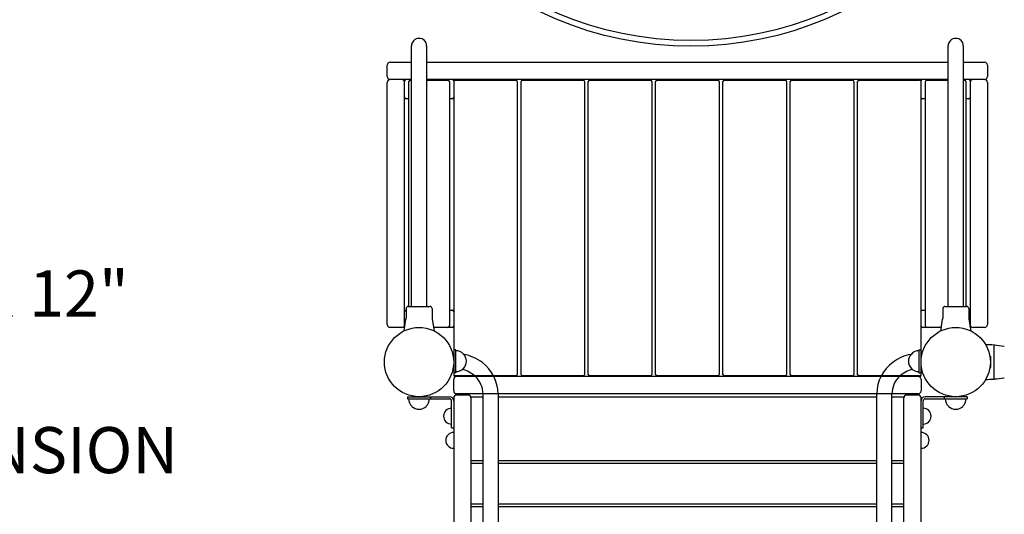
# Model space of a CAD drawing. Units: inches. Extents: x 260 to 802, y -29 to 308.
# Drawn here: x 369 to 455, y 159 to 202 of the extents above; entities that cross this region are included whole.
import ezdxf

# ---------------------------------------------------------------- set-up
doc = ezdxf.new("R2010")
doc.units = ezdxf.units.IN
doc.header["$LTSCALE"] = 12
doc.header["$MEASUREMENT"] = 0
for name, color, linetype in [('1', 7, 'Continuous'), ('33', 20, 'Continuous'), ('6070', 7, 'Continuous'), ('8', 7, 'Continuous')]:
    doc.layers.add(name, color=color, linetype=linetype)
doc.styles.add('NORMAL', font='simplex')
doc.styles.get("Standard").update_dxf_attribs({"font": 'romans.shx'})
doc.dimstyles.get("Standard").update_dxf_attribs({"dimscale": 60, "dimtxt": 0.0833, "dimasz": 0.0833, "dimexe": 0.0833, "dimexo": 0.04, "dimgap": 0.09, "dimtad": 0, "dimtih": 1, "dimtoh": 1, "dimdec": 4, "dimzin": 1, "dimdsep": 46, "dimlunit": 4, "dimtxsty": 'Standard', "dimcen": 0.09, "dimclrt": 150, "dimadec": 4, "dimazin": 0, "dimtfac": 1, "dimtdec": 0, "dimtofl": 0, "dimtmove": 0, "dimatfit": 3, "dimfxl": 1, "dimtolj": 1, "dimtzin": 0, "dimarcsym": 0})

# ---------------------------------------------------------------- blocks, each defined once
blk = doc.blocks.new('*D39')
at = {"layer": '33', "color": 0, "lineweight": -2, "transparency": 16777216}
for p, q in [((299.902, 144.639), (299.902, 308.013)), ((632.829, 135.186), (632.829, 308.013)), ((304.9, 303.015), (448.471, 303.015)), ((627.831, 303.015), (484.261, 303.015))]:
    blk.add_line(p, q, dxfattribs=at)
at = {"layer": '33', "color": 0, "transparency": 16777216}
for points in [[(304.9, 303.848), (304.9, 302.182), (299.902, 303.015)], [(627.831, 303.848), (627.831, 302.182), (632.829, 303.015)]]:
    blk.add_solid(points, dxfattribs=at)
at = {"layer": '33', "color": 150, "transparency": 16777216, "insert": (466.366, 303.015), "char_height": 4.998, "attachment_point": 5}
blk.add_mtext('\\A1;27\'-9"', dxfattribs=at)
blk = doc.blocks.new('*D40')
at = {"layer": '33', "color": 0, "lineweight": -2, "transparency": 16777216}
for p, q in [((403.177, 272.714), (264.609, 272.714)), ((269.607, 267.716), (269.607, 130.315)), ((269.607, -23.837), (269.607, 113.565)), ((432.289, -28.835), (264.609, -28.835))]:
    blk.add_line(p, q, dxfattribs=at)
at = {"layer": '33', "color": 0, "transparency": 16777216}
for points in [[(268.774, 267.716), (270.44, 267.716), (269.607, 272.714)], [(268.774, -23.837), (270.44, -23.837), (269.607, -28.835)]]:
    blk.add_solid(points, dxfattribs=at)
at = {"layer": '33', "color": 150, "transparency": 16777216, "insert": (269.607, 121.94), "char_height": 4.998, "attachment_point": 5}
blk.add_mtext('\\A1;25\'-2"', dxfattribs=at)
blk = doc.blocks.new('HANDICAP-SYMBOL')
at = {"layer": '1'}
for points in [[(-1.909, 4.698), (-2.983, 9.235, 3.809121), (-4.832, 10.48), (-1.657, -2.935), (7.154, -2.935), (9.904, -12.123), (14.515, -10.998), (14.157, -9.529), (10.941, -10.313), (8.28, -1.422), (-0.46, -1.422), (-1.551, 3.186), (5.692, 3.186), (5.692, 4.698)], [(-4.504, 2.526), (-4.868, 4.067, 1.296211), (7.275, -8.614), (6.637, -6.481, -1.394955)]]:
    blk.add_lwpolyline(points, format="xyb", close=True, dxfattribs=at)
at = {"layer": '1', "ltscale": 36}
for radius in [30, 29.5]:
    blk.add_circle((0, 0), radius, dxfattribs=at)

msp = doc.modelspace()

# ---------------------------------------------------------------- linework, layer by layer
at = {"layer": '1'}
for p, q in [((403.349, 177.487), (403.349, 200.073)), ((404.662, 200.073), (404.662, 177.487)), ((449.849, 177.487), (449.849, 200.073)), ((451.162, 200.073), (451.162, 177.487)), ((401.256, 197.415), (401.256, 198.415)), ((401.506, 198.665), (403.349, 198.665)), ((404.662, 198.665), (449.849, 198.665)), ((451.162, 198.665), (453.006, 198.665)), ((453.256, 198.415), (453.256, 197.415)), ((403.349, 197.165), (401.506, 197.165)), ((403.256, 197.105), (403.349, 197.105)), ((449.849, 197.165), (404.662, 197.165)), ((404.662, 197.105), (406.506, 197.105)), ((407.131, 197.105), (412.381, 197.105)), ((412.964, 197.105), (418.214, 197.105)), ((418.797, 197.105), (424.047, 197.105)), ((424.631, 197.105), (429.881, 197.105)), ((430.464, 197.105), (435.714, 197.105)), ((436.297, 197.105), (441.547, 197.105)), ((442.131, 197.105), (447.381, 197.105)), ((448.006, 197.105), (449.849, 197.105)), ((453.006, 197.165), (451.162, 197.165)), ((451.162, 197.105), (451.256, 197.105)), ((401.256, 175.915), (401.256, 196.915)), ((402.756, 175.79), (402.756, 197.04)), ((403.131, 177.487), (403.131, 196.98)), ((406.631, 196.98), (406.631, 175.79)), ((407.006, 197.04), (407.006, 171.54)), ((412.506, 196.98), (412.506, 171.6)), ((412.839, 171.6), (412.839, 196.98)), ((418.339, 196.98), (418.339, 171.6)), ((418.672, 171.6), (418.672, 196.98)), ((424.172, 196.98), (424.172, 171.6)), ((424.506, 171.6), (424.506, 196.98)), ((430.006, 196.98), (430.006, 171.6)), ((430.339, 171.6), (430.339, 196.98)), ((435.839, 196.98), (435.839, 171.6)), ((436.172, 171.6), (436.172, 196.98)), ((441.672, 196.98), (441.672, 171.6)), ((442.006, 171.6), (442.006, 196.98)), ((447.506, 171.54), (447.506, 197.04)), ((447.881, 175.79), (447.881, 196.98)), ((451.381, 196.98), (451.381, 177.487)), ((451.756, 197.04), (451.756, 175.79)), ((453.256, 196.915), (453.256, 175.915)), ((403.131, 195.478), (402.881, 195.478)), ((406.881, 195.478), (406.631, 195.478)), ((447.881, 195.478), (447.631, 195.478)), ((451.631, 195.478), (451.381, 195.478)), ((403.067, 177.487), (404.945, 177.487)), ((449.567, 177.487), (451.445, 177.487)), ((402.88, 177.299), (402.88, 176.466)), ((405.132, 177.299), (405.132, 176.466)), ((406.631, 177.165), (406.881, 177.165)), ((447.631, 177.165), (447.881, 177.165)), ((449.38, 177.299), (449.38, 176.466)), ((451.632, 177.299), (451.632, 176.466)), ((402.704, 175.368), (402.873, 176.383)), ((405.139, 176.383), (405.308, 175.368)), ((449.204, 175.368), (449.373, 176.383)), ((451.639, 176.383), (451.808, 175.368)), ((402.506, 175.665), (401.506, 175.665)), ((406.881, 175.665), (405.258, 175.665)), ((449.253, 175.665), (447.631, 175.665)), ((453.006, 175.665), (452.006, 175.665)), ((453.849, 171.227), (453.849, 174.104)), ((407.193, 173.741), (407.006, 173.741)), ((407.006, 173.741), (407.006, 171.741)), ((407.193, 171.741), (407.193, 173.741)), ((447.318, 173.741), (447.318, 171.741)), ((447.318, 173.741), (447.506, 173.741)), ((447.506, 171.741), (447.506, 173.741)), ((453.464, 173.165), (453.491, 173.165)), ((453.521, 173.135), (453.521, 172.195)), ((407.193, 171.741), (407.006, 171.741)), ((447.318, 171.741), (447.506, 171.741)), ((453.491, 172.165), (453.464, 172.165)), ((407.006, 170.165), (407.006, 171.165)), ((412.381, 171.475), (407.131, 171.475)), ((447.381, 171.415), (407.131, 171.415)), ((418.214, 171.475), (412.964, 171.475)), ((424.047, 171.475), (418.797, 171.475)), ((429.881, 171.475), (424.631, 171.475)), ((435.714, 171.475), (430.464, 171.475)), ((441.547, 171.475), (436.297, 171.475)), ((447.381, 171.475), (442.131, 171.475)), ((447.506, 171.165), (447.506, 170.165)), ((447.256, 169.915), (407.256, 169.915)), ((408.256, 169.811), (407.256, 169.811)), ((409.536, 169.912), (409.536, 154.304)), ((410.851, 169.912), (410.851, 154.304)), ((443.661, 154.288), (443.661, 169.909)), ((444.976, 154.288), (444.976, 169.909)), ((447.256, 169.811), (446.256, 169.811)), ((403.006, 169.665), (406.631, 169.665)), ((403.006, 169.665), (403.006, 169.485)), ((403.006, 169.485), (406.638, 169.485)), ((405.006, 169.665), (405.006, 169.485)), ((406.826, 166.975), (406.826, 169.298)), ((407.006, 169.561), (407.006, 154.663)), ((409.536, 169.629), (408.506, 169.629)), ((408.506, 169.629), (408.506, 154.629)), ((443.661, 169.629), (410.851, 169.629)), ((446.006, 169.629), (444.976, 169.629)), ((446.006, 154.629), (446.006, 169.629)), ((447.506, 154.663), (447.506, 169.561)), ((447.686, 166.975), (447.686, 169.305)), ((451.506, 169.665), (447.866, 169.665)), ((447.866, 169.485), (451.506, 169.485)), ((449.506, 169.665), (449.506, 169.485)), ((451.506, 169.665), (451.506, 169.485)), ((406.826, 166.975), (407.006, 166.975)), ((447.506, 166.975), (447.686, 166.975)), ((408.506, 164.129), (409.536, 164.129)), ((409.536, 163.879), (408.506, 163.879)), ((410.851, 164.129), (443.661, 164.129)), ((443.661, 163.879), (410.851, 163.879)), ((444.976, 164.129), (446.006, 164.129)), ((446.006, 163.879), (444.976, 163.879)), ((408.506, 160.379), (409.536, 160.379)), ((409.536, 160.129), (408.506, 160.129)), ((410.851, 160.379), (443.661, 160.379)), ((443.661, 160.129), (410.851, 160.129)), ((444.976, 160.379), (446.006, 160.379)), ((446.006, 160.129), (444.976, 160.129))]:
    msp.add_line(p, q, dxfattribs=at)
for centre, radius, start, end in [((404.006, 200.073), 0.657, 0, 179.99998), ((450.506, 200.073), 0.657, 0, 179.99998), ((401.506, 198.415), 0.25, 90, 180), ((453.006, 198.415), 0.25, 0, 90), ((401.506, 197.415), 0.25, 180, 270), ((401.506, 196.915), 0.25, 90, 180), ((402.506, 196.915), 0.25, 0, 90), ((402.881, 197.04), 0.125, 90, 180), ((403.256, 196.98), 0.125, 90, 180), ((406.506, 196.98), 0.125, 0, 90), ((406.881, 197.04), 0.125, 0, 90), ((407.131, 197.04), 0.125, 90, 180), ((407.131, 196.98), 0.125, 90, 180), ((408.381, 197.04), 0.125, 31.33225, 90), ((412.381, 196.98), 0.125, 0, 90), ((412.964, 196.98), 0.125, 90, 180), ((418.214, 196.98), 0.125, 0, 90), ((418.797, 196.98), 0.125, 90, 180), ((424.047, 196.98), 0.125, 0, 90), ((424.631, 196.98), 0.125, 90, 180), ((429.881, 196.98), 0.125, 0, 90), ((430.464, 196.98), 0.125, 90, 180), ((435.714, 196.98), 0.125, 0, 90), ((436.297, 196.98), 0.125, 90, 180), ((441.547, 196.98), 0.125, 0, 90), ((442.131, 196.98), 0.125, 90, 180), ((446.131, 197.04), 0.125, 90, 148.66775), ((447.381, 197.04), 0.125, 0, 90), ((447.381, 196.98), 0.125, 0, 90), ((447.631, 197.04), 0.125, 90, 180), ((448.006, 196.98), 0.125, 90, 180), ((451.256, 196.98), 0.125, 0, 90), ((451.631, 197.04), 0.125, 0, 90), ((452.006, 196.915), 0.25, 90, 180), ((453.006, 197.415), 0.25, 270, 0), ((453.006, 196.915), 0.25, 0, 90), ((402.881, 195.603), 0.125, 180, 270), ((406.881, 195.603), 0.125, 270, 0), ((447.631, 195.603), 0.125, 180, 270), ((451.631, 195.603), 0.125, 270, 0), ((403.067, 177.299), 0.187, 90.0391, 180.04974), ((404.945, 177.299), 0.187, 359.95026, 89.9609), ((449.567, 177.299), 0.187, 90.0391, 180.04974), ((451.445, 177.299), 0.187, 359.95026, 89.9609), ((402.881, 177.04), 0.125, 90.56449, 180), ((406.881, 177.04), 0.125, 0, 90), ((447.631, 177.04), 0.125, 90, 180), ((451.631, 177.04), 0.125, 0, 89.43551), ((401.506, 175.915), 0.25, 180, 270), ((402.506, 175.915), 0.25, 270, 0), ((402.881, 175.79), 0.125, 180, 203.27388), ((406.506, 175.79), 0.125, 270, 0), ((406.881, 175.79), 0.125, 270, 0), ((447.631, 175.79), 0.125, 180, 270), ((448.006, 175.79), 0.125, 180, 270), ((451.631, 175.79), 0.125, 336.72757, 0), ((452.006, 175.915), 0.25, 180, 270), ((453.006, 175.915), 0.25, 270, 0), ((453.048, 164.727), 9.438, 85.30003, 89.66194), ((453.819, 174.104), 0.03, 74.51823, 85.30348), ((454.363, 176.068), 2.008, 254.51797, 255.55187), ((453.879, 174.098), 0.0301, 103.96358, 179.98041), ((453.881, 174.09), 0.0383, 99.8549, 103.40949), ((453.879, 174.1), 0.028, 93.38372, 99.67974), ((453.879, 174.097), 0.0316, 84.69437, 93.71938), ((453.053, 164.751), 9.414, 80.14128, 84.94296), ((407.193, 172.741), 0.905, 43.56065, 90), ((407.199, 172.741), 0.905, 315.92007, 44.07993), ((407.217, 169.658), 3.738, 52.40392, 79.77216), ((447.296, 169.655), 3.741, 100.24855, 126.42167), ((447.313, 172.741), 0.905, 135.92007, 224.07993), ((447.318, 172.741), 0.905, 90, 136.43935), ((454.384, 172.412), 1.638, 78.51832, 80.15233), ((407.425, 169.892), 3.426, 0.33413, 52.7609), ((447.096, 169.888), 3.435, 126.0395, 179.63788), ((453.491, 173.135), 0.03, 0.01856, 89.98144), ((407.131, 171.6), 0.125, 180, 270), ((407.131, 171.54), 0.125, 180, 270), ((407.193, 172.741), 0.905, 270, 316.43935), ((407.232, 169.69), 2.389, 46.23126, 77.59773), ((412.381, 171.6), 0.125, 270, 0), ((412.964, 171.6), 0.125, 180, 270), ((418.214, 171.6), 0.125, 270, 0), ((418.797, 171.6), 0.125, 180, 270), ((424.047, 171.6), 0.125, 270, 0), ((424.631, 171.6), 0.125, 180, 270), ((429.881, 171.6), 0.125, 270, 0), ((430.464, 171.6), 0.125, 180, 270), ((435.714, 171.6), 0.125, 270, 0), ((436.297, 171.6), 0.125, 180, 270), ((441.547, 171.6), 0.125, 270, 0), ((442.131, 171.6), 0.125, 180, 270), ((447.281, 169.69), 2.388, 102.41374, 133.79638), ((447.318, 172.741), 0.905, 223.56065, 270), ((447.381, 171.6), 0.125, 270, 0), ((447.381, 171.54), 0.125, 270, 0), ((453.491, 172.195), 0.03, 270.01953, 359.98047), ((407.256, 171.165), 0.25, 90, 180), ((408.381, 171.54), 0.125, 270, 328.66775), ((407.447, 169.899), 2.089, 0.37139, 46.53371), ((447.068, 169.896), 2.093, 133.49939, 179.63491), ((446.131, 171.54), 0.125, 211.33225, 270), ((447.256, 171.165), 0.25, 0, 90), ((453.048, 180.61), 9.445, 270.33986, 274.69887), ((453.819, 171.227), 0.03, 274.69712, 285.48286), ((454.36, 169.276), 1.995, 104.4455, 105.48654), ((453.879, 171.232), 0.0301, 180.03585, 251.40565), ((453.878, 171.228), 0.0257, 250.58551, 258.8477), ((453.88, 171.239), 0.0367, 259.36149, 262.50527), ((453.88, 171.234), 0.0319, 262.10183, 264.85787), ((453.879, 171.235), 0.0326, 265.37211, 275.20917), ((453.053, 180.575), 9.41, 275.05659, 279.86061), ((454.399, 172.842), 1.56, 279.80792, 281.52313), ((407.256, 170.165), 0.25, 180, 270), ((407.256, 169.561), 0.25, 90, 180), ((408.256, 169.561), 0.25, 0, 90), ((446.256, 169.561), 0.25, 90, 180), ((447.256, 170.165), 0.25, 270, 0), ((447.256, 169.561), 0.25, 0, 90), ((404.006, 169.485), 0.905, 180, 226.43935), ((404.006, 169.485), 0.905, 313.56065, 0), ((406.631, 169.29), 0.375, 0, 90), ((406.638, 169.298), 0.188, 0, 90), ((447.866, 169.305), 0.36, 90, 180), ((447.866, 169.305), 0.18, 90, 180), ((450.506, 169.485), 0.905, 180, 226.43935), ((450.506, 169.485), 0.905, 313.56065, 0), ((404.006, 169.479), 0.905, 225.92007, 314.07993), ((406.824, 167.975), 0.688, 134.839, 225.161), ((406.826, 167.975), 0.688, 90, 135.01602), ((447.686, 167.975), 0.688, 44.98398, 90), ((447.687, 167.975), 0.688, 314.839, 45.161), ((450.506, 169.479), 0.905, 225.92007, 314.07993), ((406.826, 167.975), 0.688, 224.98398, 270), ((447.686, 167.975), 0.688, 270, 315.01602), ((407.004, 165.881), 0.688, 134.839, 225.161), ((407.006, 165.881), 0.688, 90, 135.01602), ((447.506, 165.879), 0.688, 44.98398, 90), ((447.507, 165.879), 0.688, 314.839, 45.161), ((407.006, 165.881), 0.688, 224.98398, 270), ((447.506, 165.879), 0.688, 270, 315.01602)]:
    msp.add_arc(centre, radius, start, end, dxfattribs=at)
for centre, major_axis, ratio, start_param, end_param in [((402.38, 176.466), (0.498, -0.044), 0.999996, 6.206551, 6.371602), ((405.632, 176.466), (-0.498, -0.045), 0.999995, 6.193205, 6.358252), ((448.88, 176.466), (0.498, -0.044), 0.999996, 6.206551, 6.371602), ((452.132, 176.466), (-0.498, -0.045), 0.999995, 6.193205, 6.358252)]:
    msp.add_ellipse(centre, major_axis=major_axis, ratio=ratio, start_param=start_param, end_param=end_param, dxfattribs=at)
at = {"layer": '6070'}
for centre in [(404.006, 172.665), (404.006, 172.665), (450.506, 172.665), (450.506, 172.665), (450.506, 172.665)]:
    msp.add_circle(centre, 3, dxfattribs=at)

# ---------------------------------------------------------------- block references
at = {"layer": '1'}
msp.add_blockref('HANDICAP-SYMBOL', (427.558, 230.046), dxfattribs=at)

# ---------------------------------------------------------------- texts
at = {"layer": '8', "char_height": 4, "width": 117.33652, "attachment_point": 8, "style": 'NORMAL'}
for s, insert in [('MODULAR STAIR 12"', (352.903, 175.36)), ('PLATFORM EXTENSION\\P 9 BOARD ', (353.713, 155.116))]:
    msp.add_mtext(s, dxfattribs=dict(at, insert=insert))

# ---------------------------------------------------------------- dimensions: what is measured, and where the dimension line sits
at = {"layer": '33'}
dim = msp.add_linear_dim(base=(632.829, 303.015), p1=(299.902, 142.239), p2=(632.829, 132.786), dimstyle='Standard', override={"dimdec": 0, "dimsah": 1}, dxfattribs=at)
dim.commit()
dim.dimension.update_dxf_attribs({"geometry": '*D39', "text_midpoint": (466.366, 303.015)})
dim = msp.add_linear_dim(base=(269.607, 272.714), p1=(434.689, -28.835), p2=(405.577, 272.714), angle=90, dimstyle='Standard', override={"dimdec": 0, "dimsah": 1}, dxfattribs=at)
dim.commit()
dim.dimension.update_dxf_attribs({"geometry": '*D40', "text_midpoint": (269.607, 121.94)})

doc.saveas('drawing.dxf')
